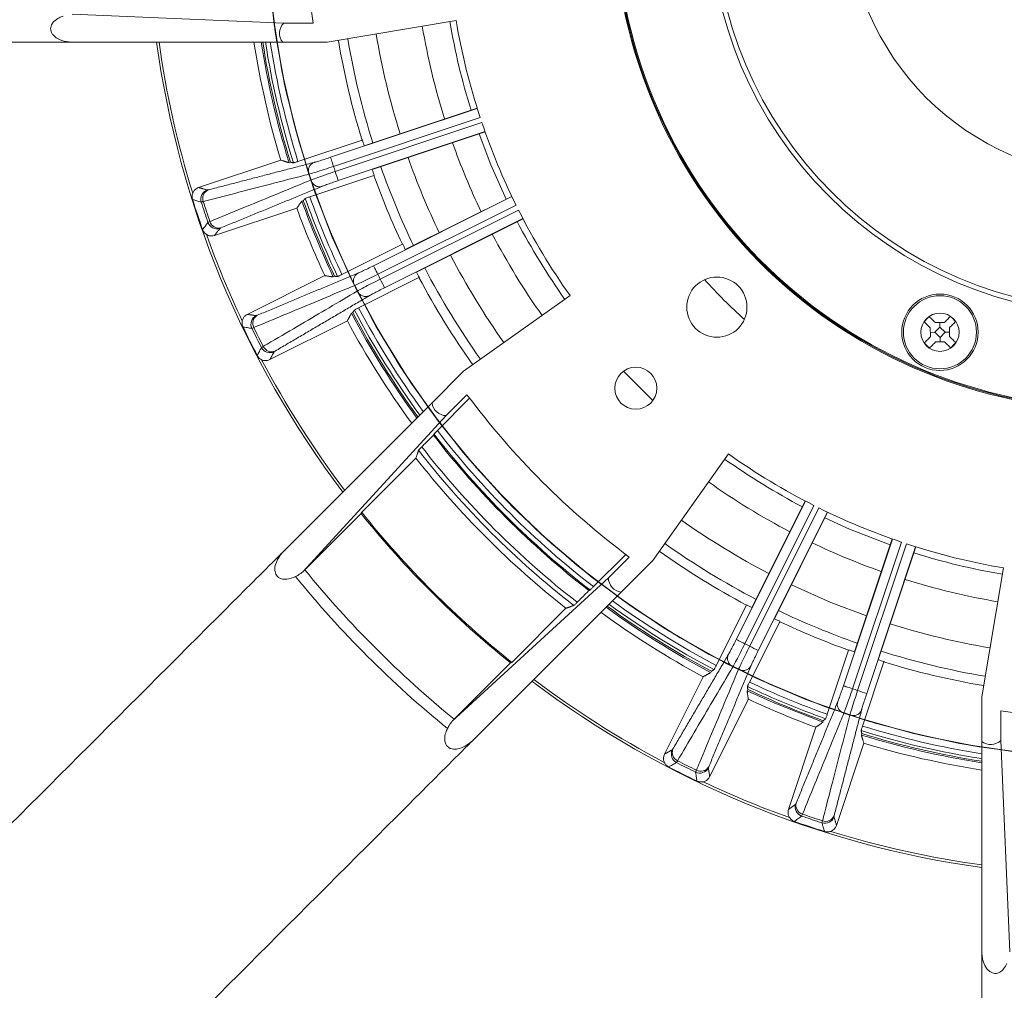
# Model space of a CAD drawing. Units: millimetres. Extents: x 5 to 415, y 5 to 292.
# Drawn here: x 63 to 115, y 122 to 173 of the extents above; entities that cross this region are included whole.
import ezdxf

# ---------------------------------------------------------------- set-up
doc = ezdxf.new("R2010")
doc.units = ezdxf.units.MM

msp = doc.modelspace()

# ---------------------------------------------------------------- linework, layer by layer
at = {"color": 7, "linetype": 'Continuous', "lineweight": 15}
for p, q in [((65.7881, 172.7921), (76.8657, 172.3197)), ((78.4021, 172.3197), (76.8657, 172.3197)), ((79.1464, 171.3197), (85.89, 172.464)), ((65.485, 171.3538), (65.4893, 171.3197)), ((76.8125, 171.3197), (65.7605, 171.3197)), ((76.8125, 171.3197), (79.1464, 171.3197)), ((79.3156, 165.3016), (86.9956, 167.8618)), ((86.9913, 167.8757), (81.0811, 165.9055)), ((87.1483, 167.386), (79.4737, 164.8276)), ((79.5636, 164.5578), (87.2383, 167.1163)), ((87.4016, 166.644), (79.7216, 164.0838)), ((81.4963, 164.66), (87.4065, 166.6302)), ((77.6129, 165.0843), (80.9666, 166.2023)), ((76.713, 165.1525), (72.415, 163.7197)), ((77.1452, 165.0205), (77.2201, 165.0454)), ((81.5828, 164.3539), (78.2291, 163.2359)), ((77.8915, 163.0314), (77.8166, 163.0064)), ((81.5688, 159.6243), (88.8097, 163.2446)), ((88.8034, 163.2577), (83.2312, 160.4718)), ((73.252, 161.2087), (77.5501, 162.6415)), ((89.0281, 162.7951), (81.7922, 159.1774)), ((81.9194, 158.9231), (89.1553, 162.5408)), ((89.3837, 162.0964), (82.1428, 158.4761)), ((83.8183, 159.2975), (89.3905, 162.0835)), ((79.9138, 159.1685), (83.0758, 160.7494)), ((79.0134, 159.1087), (74.9611, 157.0827)), ((79.4599, 159.0391), (79.5305, 159.0744)), ((83.9472, 159.0067), (80.7852, 157.4258)), ((91.8562, 158.0603), (86.2786, 154.1011)), ((80.4799, 157.1755), (80.4093, 157.1402)), ((76.1447, 154.7152), (80.197, 156.7413)), ((110.9413, 156.1437), (110.7089, 156.1413)), ((111.2095, 156.4176), (110.9413, 156.1437)), ((110.9413, 156.1437), (111.2151, 155.8755)), ((111.2095, 156.4176), (111.2071, 156.6499)), ((111.2095, 156.4176), (111.4834, 156.1494)), ((111.4834, 156.1494), (111.2151, 155.8755)), ((111.4834, 156.1494), (111.7157, 156.1518)), ((111.2151, 155.8755), (111.2176, 155.6432)), ((86.2786, 154.1011), (84.6283, 152.4507)), ((86.5945, 152.6885), (84.9086, 151.0026)), ((85.373, 151.7813), (86.4594, 152.8676)), ((84.6283, 152.4507), (76.8133, 144.6358)), ((77.874, 143.6141), (85.373, 151.7813)), ((83.7816, 149.5614), (80.9474, 146.7272)), ((96.1781, 144.2016), (100.1374, 149.7792)), ((100.5532, 140.0658), (104.1734, 147.3067)), ((104.6179, 147.0782), (101.0001, 139.8423)), ((101.2544, 139.7152), (104.8722, 146.9511)), ((104.1605, 147.3135), (101.3745, 141.7412)), ((80.9183, 146.6588), (77.9717, 143.7122)), ((105.3216, 146.7326), (101.7014, 139.4917)), ((102.5488, 141.1541), (105.3348, 146.7264)), ((106.1608, 137.6446), (108.721, 145.3246)), ((108.7073, 145.3294), (106.7371, 139.4193)), ((109.1933, 145.1612), (106.6349, 137.4865)), ((106.9046, 137.3966), (109.463, 145.0713)), ((109.9388, 144.9186), (107.3786, 137.2386)), ((107.9826, 139.0041), (109.9527, 144.9142)), ((76.6216, 144.444), (76.6426, 144.4169)), ((93.0796, 142.8316), (94.7655, 144.5175)), ((94.9447, 144.3824), (93.8583, 143.296)), ((94.5278, 142.5512), (96.1781, 144.2016)), ((114.5411, 143.813), (113.3967, 137.0694)), ((85.6912, 135.7969), (93.8583, 143.296)), ((94.5278, 142.5512), (86.7128, 134.7363)), ((99.5028, 138.7081), (101.0837, 141.8701)), ((88.8042, 138.8704), (91.6384, 141.7046)), ((102.8264, 140.9988), (101.2455, 137.8368)), ((105.3129, 136.152), (106.4309, 139.5058)), ((85.7892, 135.8947), (88.7358, 138.8413)), ((100.376, 138.6405), (100.376, 138.6405)), ((108.2794, 138.8896), (107.1614, 135.5358)), ((98.8183, 138.12), (96.7923, 134.0677)), ((99.2173, 138.3323), (99.2525, 138.4029)), ((100.6674, 138.4948), (100.6674, 138.4948)), ((101.1515, 137.4535), (101.1162, 137.3829)), ((99.1597, 132.8841), (101.1857, 136.9364)), ((113.3967, 137.0694), (113.3967, 134.7355)), ((106.1869, 136.2085), (106.1869, 136.2085)), ((106.4961, 136.1055), (106.4961, 136.1055)), ((114.3967, 134.7887), (114.3967, 136.3251)), ((105.0834, 135.7396), (105.1084, 135.8145)), ((104.7185, 135.473), (103.2857, 131.175)), ((107.1224, 135.1431), (107.0975, 135.0682)), ((86.4939, 134.5656), (86.5211, 134.5445)), ((105.7967, 130.3379), (107.2295, 134.636)), ((113.3967, 134.7355), (113.3967, 123.6835)), ((114.8689, 123.7154), (114.3967, 134.7887)), ((113.3967, 123.4123), (113.4308, 123.4079))]:
    msp.add_line(p, q, dxfattribs=at)
at = {"color": 7, "linetype": 'Continuous', "lineweight": 15, "flags": 128}
for points in [[(115.324, 134.1661), (112.5616, 134.5718), (109.8301, 135.1501), (107.1403, 135.8987), (104.5029, 136.8148), (101.9281, 137.8947), (99.4263, 139.1341), (97.0071, 140.5282), (94.6804, 142.0714), (92.4551, 143.7577), (90.34, 145.5803), (88.3436, 147.5322), (86.4737, 149.6056), (84.7377, 151.7923), (83.1424, 154.0837), (81.6941, 156.4708), (80.3986, 158.944), (79.2609, 161.4938), (78.2855, 164.1099), (77.4764, 166.7821), (76.8366, 169.4999), (76.3688, 172.2524), (76.0747, 175.029)], [(115.324, 134.1661), (112.5616, 134.5718), (109.8301, 135.1501), (107.1403, 135.8987), (104.5029, 136.8148), (101.9281, 137.8947), (99.4263, 139.1341), (97.0071, 140.5282), (94.6804, 142.0714), (92.4551, 143.7577), (90.34, 145.5803), (88.3436, 147.5322), (86.4737, 149.6056), (84.7377, 151.7923), (83.1424, 154.0837), (81.6941, 156.4708), (80.3986, 158.944), (79.2609, 161.4938), (78.2855, 164.1099), (77.4764, 166.7821), (76.8366, 169.4999), (76.3688, 172.2524), (76.0747, 175.029)], [(115.324, 134.1661), (112.5616, 134.5718), (109.8301, 135.1501), (107.1403, 135.8987), (104.5029, 136.8148), (101.9281, 137.8947), (99.4263, 139.1341), (97.0071, 140.5282), (94.6804, 142.0714), (92.4551, 143.7577), (90.34, 145.5803), (88.3436, 147.5322), (86.4737, 149.6056), (84.7377, 151.7923), (83.1424, 154.0837), (81.6941, 156.4708), (80.3986, 158.944), (79.2609, 161.4938), (78.2855, 164.1099), (77.4764, 166.7821), (76.8366, 169.4999), (76.3688, 172.2524), (76.0747, 175.029)], [(78.2855, 164.1099), (77.4764, 166.7821), (76.8366, 169.4999), (76.3688, 172.2524), (76.0747, 175.029)], [(115.7154, 134.1229), (112.9495, 134.5041), (110.213, 135.0581), (107.5167, 135.7829), (104.8712, 136.6756), (102.287, 137.7327), (99.7742, 138.9499), (97.3429, 140.3224), (95.0025, 141.845), (92.7624, 143.5115), (90.6313, 145.3153), (88.6176, 147.2495), (86.7294, 149.3062), (84.9741, 151.4774), (83.3586, 153.7546), (81.8892, 156.1287), (80.5718, 158.5904), (79.4116, 161.13), (78.4131, 163.7374), (77.5803, 166.4023), (76.9165, 169.1143), (76.4243, 171.8626), (76.1056, 174.6364)], [(115.7154, 134.1229), (112.9495, 134.5041), (110.213, 135.0581), (107.5167, 135.7829), (104.8712, 136.6756), (102.287, 137.7327), (99.7742, 138.9499), (97.3429, 140.3224), (95.0025, 141.845), (92.7624, 143.5115), (90.6313, 145.3153), (88.6176, 147.2495), (86.7294, 149.3062), (84.9741, 151.4774), (83.3586, 153.7546), (81.8892, 156.1287), (80.5718, 158.5904), (79.4116, 161.13), (78.4131, 163.7374), (77.5803, 166.4023), (76.9165, 169.1143), (76.4243, 171.8626), (76.1056, 174.6364)], [(115.7154, 134.1229), (112.9495, 134.5041), (110.213, 135.0581), (107.5167, 135.7829), (104.8712, 136.6756), (102.287, 137.7327), (99.7742, 138.9499), (97.3429, 140.3224), (95.0025, 141.845), (92.7624, 143.5115), (90.6313, 145.3153), (88.6176, 147.2495), (86.7294, 149.3062), (84.9741, 151.4774), (83.3586, 153.7546), (81.8892, 156.1287), (80.5718, 158.5904), (79.4116, 161.13), (78.4131, 163.7374), (77.5803, 166.4023), (76.9165, 169.1143), (76.4243, 171.8626), (76.1056, 174.6364)], [(80.5718, 158.5904), (79.4116, 161.13), (78.4131, 163.7374), (77.5803, 166.4023), (76.9165, 169.1143), (76.4243, 171.8626), (76.1056, 174.6364)], [(116.0396, 134.0898), (113.271, 134.4506), (110.5305, 134.9846), (107.8289, 135.6897), (105.177, 136.5629), (102.5851, 137.601), (100.0635, 138.7997), (97.6221, 140.1544), (95.2706, 141.6598), (93.0183, 143.3098), (90.8741, 145.098), (88.8463, 147.0173), (86.9431, 149.0601), (85.1719, 151.2184), (83.5397, 153.4837), (82.0529, 155.847), (80.7175, 158.2989), (79.5387, 160.8299), (78.5211, 163.4299), (77.6688, 166.0887), (76.9852, 168.7957), (76.4728, 171.5404), (76.1338, 174.3118)], [(116.0396, 134.0898), (113.271, 134.4506), (110.5305, 134.9846), (107.8289, 135.6897), (105.177, 136.5629), (102.5851, 137.601), (100.0635, 138.7997), (97.6221, 140.1544), (95.2706, 141.6598), (93.0183, 143.3098), (90.8741, 145.098), (88.8463, 147.0173), (86.9431, 149.0601), (85.1719, 151.2184), (83.5397, 153.4837), (82.0529, 155.847), (80.7175, 158.2989), (79.5387, 160.8299), (78.5211, 163.4299), (77.6688, 166.0887), (76.9852, 168.7957), (76.4728, 171.5404), (76.1338, 174.3118)], [(116.0396, 134.0898), (113.271, 134.4506), (110.5305, 134.9846), (107.8289, 135.6897), (105.177, 136.5629), (102.5851, 137.601), (100.0635, 138.7997), (97.6221, 140.1544), (95.2706, 141.6598), (93.0183, 143.3098), (90.8741, 145.098), (88.8463, 147.0173), (86.9431, 149.0601), (85.1719, 151.2184), (83.5397, 153.4837), (82.0529, 155.847), (80.7175, 158.2989), (79.5387, 160.8299), (78.5211, 163.4299), (77.6688, 166.0887), (76.9852, 168.7957), (76.4728, 171.5404), (76.1338, 174.3118)], [(80.7175, 158.2989), (79.5387, 160.8299), (78.5211, 163.4299), (77.6688, 166.0887), (76.9852, 168.7957), (76.4728, 171.5404), (76.1338, 174.3118)], [(115.0004, 134.2045), (112.2411, 134.6304), (109.5139, 135.2287), (106.8297, 135.9971), (104.199, 136.9325), (101.6322, 138.0312), (99.1395, 139.2889), (96.7307, 140.7007), (94.4153, 142.2609), (92.2024, 143.9635), (90.1008, 145.8016), (88.1187, 147.7681), (86.2641, 149.8551), (84.5441, 152.0545), (82.9657, 154.3575), (81.5349, 156.7551), (80.2576, 159.2378), (79.1386, 161.7958), (78.1825, 164.419), (77.393, 167.0971), (76.7731, 169.8195), (76.3255, 172.5754)], [(115.0004, 134.2045), (112.2411, 134.6304), (109.5139, 135.2287), (106.8297, 135.9971), (104.199, 136.9325), (101.6322, 138.0312), (99.1395, 139.2889), (96.7307, 140.7007), (94.4153, 142.2609), (92.2024, 143.9635), (90.1008, 145.8016), (88.1187, 147.7681), (86.2641, 149.8551), (84.5441, 152.0545), (82.9657, 154.3575), (81.5349, 156.7551), (80.2576, 159.2378), (79.1386, 161.7958), (78.1825, 164.419), (77.393, 167.0971), (76.7731, 169.8195), (76.3255, 172.5754)], [(115.0004, 134.2045), (112.2411, 134.6304), (109.5139, 135.2287), (106.8297, 135.9971), (104.199, 136.9325), (101.6322, 138.0312), (99.1395, 139.2889), (96.7307, 140.7007), (94.4153, 142.2609), (92.2024, 143.9635), (90.1008, 145.8016), (88.1187, 147.7681), (86.2641, 149.8551), (84.5441, 152.0545), (82.9657, 154.3575), (81.5349, 156.7551), (80.2576, 159.2378), (79.1386, 161.7958), (78.1825, 164.419), (77.393, 167.0971), (76.7731, 169.8195), (76.3255, 172.5754)], [(78.1825, 164.419), (77.393, 167.0971), (76.7731, 169.8195), (76.3255, 172.5754)], [(87.0892, 166.5245), (87.7054, 164.9108), (88.5043, 163.1082)], [(79.4737, 164.8276), (79.4435, 164.9181), (79.4144, 165.0053), (79.3875, 165.0859), (79.3638, 165.1571), (79.3441, 165.2161), (79.3292, 165.2609), (79.3196, 165.2897), (79.3156, 165.3016)], [(115.0004, 134.2045), (112.2411, 134.6304), (109.5139, 135.2287), (106.8297, 135.9971), (104.199, 136.9325), (101.6322, 138.0312), (99.1395, 139.2889), (96.7307, 140.7007), (94.4153, 142.2609), (92.2024, 143.9635), (90.1008, 145.8016), (88.1187, 147.7681), (86.2641, 149.8551), (84.5441, 152.0545), (82.9657, 154.3575), (81.5349, 156.7551), (80.2576, 159.2378), (79.1386, 161.7958), (78.1825, 164.4191)], [(115.324, 134.1661), (112.5616, 134.5718), (109.8301, 135.1501), (107.1403, 135.8987), (104.5029, 136.8148), (101.9281, 137.8947), (99.4263, 139.1341), (97.0071, 140.5282), (94.6804, 142.0714), (92.4551, 143.7577), (90.34, 145.5803), (88.3436, 147.5322), (86.4737, 149.6056), (84.7377, 151.7923), (83.1424, 154.0837), (81.6941, 156.4708), (80.3986, 158.944), (79.2609, 161.4938), (78.2855, 164.1099)], [(81.7922, 159.1774), (81.7496, 159.2627), (81.7085, 159.3449), (81.6705, 159.421), (81.6369, 159.488), (81.6091, 159.5437), (81.588, 159.5859), (81.5744, 159.6131), (81.5688, 159.6243)], [(115.7154, 134.1229), (112.9495, 134.5041), (110.213, 135.0581), (107.5167, 135.7829), (104.8712, 136.6756), (102.287, 137.7327), (99.7742, 138.9499), (97.3429, 140.3224), (95.0025, 141.845), (92.7624, 143.5115), (90.6313, 145.3153), (88.6176, 147.2495), (86.7294, 149.3062), (84.9741, 151.4774), (83.3586, 153.7546), (81.8892, 156.1287), (80.5718, 158.5904)], [(116.0396, 134.0898), (113.271, 134.4506), (110.5305, 134.9846), (107.8289, 135.6897), (105.177, 136.5629), (102.5851, 137.601), (100.0635, 138.7997), (97.6221, 140.1544), (95.2706, 141.6598), (93.0183, 143.3098), (90.8741, 145.098), (88.8463, 147.0173), (86.9431, 149.0601), (85.1719, 151.2184), (83.5397, 153.4837), (82.0529, 155.847), (80.7175, 158.2989)], [(110.7065, 156.3737), (110.6655, 156.4138), (110.6246, 156.4539), (110.5838, 156.4938), (110.5433, 156.5336), (110.5028, 156.5731), (110.4626, 156.6125), (110.4226, 156.6517), (110.3828, 156.6907)], [(110.9747, 156.6475), (110.9337, 156.6877), (110.8928, 156.7278), (110.8521, 156.7677), (110.8115, 156.8074), (110.7711, 156.847), (110.7308, 156.8864), (110.6908, 156.9256), (110.651, 156.9646)], [(111.4394, 156.6524), (111.4796, 156.6934), (111.5196, 156.7343), (111.5595, 156.775), (111.5993, 156.8156), (111.6389, 156.856), (111.6783, 156.8963), (111.7175, 156.9363), (111.7565, 156.9761)], [(111.7133, 156.3841), (111.7534, 156.4252), (111.7935, 156.4661), (111.8334, 156.5068), (111.8732, 156.5474), (111.9127, 156.5878), (111.9521, 156.6281), (111.9913, 156.6681), (112.0303, 156.7079)], [(110.7114, 155.909), (110.7108, 155.967), (110.7102, 156.0251), (110.7095, 156.0832), (110.7089, 156.1413), (110.7083, 156.1995), (110.7077, 156.2576), (110.7071, 156.3156), (110.7065, 156.3737)], [(110.9747, 156.6475), (111.0328, 156.6481), (111.0908, 156.6487), (111.1489, 156.6493), (111.2071, 156.6499), (111.2652, 156.6505), (111.3233, 156.6511), (111.3814, 156.6518), (111.4394, 156.6524)], [(111.7133, 156.3841), (111.7139, 156.3261), (111.7145, 156.2681), (111.7151, 156.2099), (111.7157, 156.1518), (111.7163, 156.0937), (111.7169, 156.0356), (111.7175, 155.9775), (111.7181, 155.9195)], [(110.3943, 155.5852), (110.4333, 155.6251), (110.4725, 155.6651), (110.5119, 155.7053), (110.5515, 155.7457), (110.5912, 155.7863), (110.6311, 155.8271), (110.6712, 155.868), (110.7114, 155.909)], [(110.6681, 155.317), (110.7071, 155.3568), (110.7463, 155.3969), (110.7857, 155.4371), (110.8253, 155.4775), (110.8651, 155.5181), (110.905, 155.5589), (110.945, 155.5998), (110.9852, 155.6408)], [(111.4499, 155.6456), (111.3919, 155.645), (111.3338, 155.6444), (111.2757, 155.6438), (111.2176, 155.6432), (111.1594, 155.6426), (111.1013, 155.642), (111.0432, 155.6414), (110.9852, 155.6408)], [(111.7736, 155.3285), (111.7338, 155.3675), (111.6938, 155.4067), (111.6536, 155.4461), (111.6131, 155.4857), (111.5726, 155.5255), (111.5318, 155.5654), (111.4909, 155.6054), (111.4499, 155.6456)], [(112.0419, 155.6024), (112.002, 155.6414), (111.962, 155.6806), (111.9218, 155.72), (111.8814, 155.7596), (111.8408, 155.7993), (111.8, 155.8393), (111.7591, 155.8793), (111.7181, 155.9195)], [(94.6563, 154.1134), (96.1061, 152.6588), (96.1904, 152.5792)], [(105.1852, 146.4273), (106.4748, 145.8436), (108.6015, 145.0122)], [(103.4358, 142.9282), (105.5045, 142.0092), (107.3643, 141.301)], [(101.0001, 139.8423), (100.9148, 139.885), (100.8326, 139.9261), (100.7565, 139.9641), (100.6894, 139.9977), (100.6338, 140.0255), (100.5916, 140.0466), (100.5644, 140.0602), (100.5532, 140.0658)], [(106.6349, 137.4865), (106.5444, 137.5167), (106.4572, 137.5458), (106.3765, 137.5727), (106.3054, 137.5964), (106.2463, 137.6161), (106.2015, 137.631), (106.1727, 137.6406), (106.1608, 137.6446)], [(101.1162, 137.3829), (102.4809, 136.7675), (105.0393, 135.7555)]]:
    msp.add_lwpolyline(points, dxfattribs=at)
at = {"color": 7, "linetype": 'Continuous', "lineweight": 15}
for centre, radius in [((120.3967, 178.3197), 96.6275), ((120.3967, 178.3197), 96.527), ((120.3967, 178.3197), 96.277), ((120.3967, 178.3197), 95.5275), ((120.3967, 178.3197), 95.2776), ((120.3967, 178.3197), 88.7814), ((120.3967, 178.3197), 88.7155), ((120.3967, 178.3197), 88.0316), ((120.3967, 178.3197), 21.25), ((120.3967, 178.3197), 21), ((120.3967, 178.3197), 14), ((99.5371, 157.46), 1.575), ((111.2123, 156.1466), 2), ((111.2123, 156.1466), 1.9125), ((111.2123, 156.1466), 1), ((95.2944, 153.2174), 1.1)]:
    msp.add_circle(centre, radius, dxfattribs=at)
for centre, radius, start, end in [((120.3967, 178.3197), 26.25, 294.98773, 110.01227), ((120.3967, 178.3197), 26.2, 337.5, 109.78658), ((120.3967, 178.3197), 26.15, 295.41802, 109.58198), ((120.3967, 178.3197), 26.25, 114.98773, 202.5), ((120.3967, 178.3197), 26.2, 115.21342, 289.78658), ((120.3967, 178.3197), 26.15, 115.41802, 202.5), ((120.3967, 178.3197), 42.4211, 171.86887, 188.13113), ((77.3967, 171.79), 0.75, 135.07012, 218.83594), ((120.3967, 178.3197), 36.7965, 189.63111, 197.41396), ((120.3967, 178.3197), 35.3343, 189.63111, 197.37165), ((120.3967, 178.3197), 35, 189.63111, 198.20342), ((120.3967, 178.3197), 39.2457, 189.63111, 197.47776), ((120.3967, 178.3197), 50.6714, 187.94051, 217.05949), ((120.3967, 178.3197), 50.5404, 187.96123, 197.14958), ((120.3967, 178.3197), 45.625, 188.82544, 196.77396), ((120.3967, 178.3197), 45.25, 188.89917, 197.02411), ((120.3967, 178.3197), 45.1711, 188.91485, 197.08958), ((120.3967, 178.3197), 45.0338, 188.94224, 197.18613), ((120.3967, 178.3197), 44.7843, 188.99248, 197.18966), ((120.3967, 178.3197), 41.25, 189.63111, 197.08285), ((120.3967, 178.3197), 40.753, 189.63111, 197.5132), ((120.3967, 178.3197), 26.25, 202.5, 290.01227), ((120.3967, 178.3197), 26.15, 202.5, 289.58198), ((120.3967, 178.3197), 35, 198.66885, 206.33115), ((120.3967, 178.3197), 41.2289, 197.08279, 197.52386), ((120.3967, 178.3197), 36.7965, 199.45832, 205.54168), ((120.3967, 178.3197), 39.2457, 199.39452, 205.60548), ((120.3967, 178.3197), 44.444, 198.22609, 198.64618), ((120.3967, 178.3197), 43.0898, 198.24711, 198.62516), ((460.8339, 291.3933), 401.8138, 198.400502, 198.471755), ((120.3967, 178.3197), 41.2289, 199.34841, 199.78948), ((120.3967, 178.3197), 40.753, 199.35907, 205.64093), ((120.3967, 178.3197), 41.25, 199.78943, 205.21057), ((73.0259, 163.112), 0.5006, 108.57144, 197.70055), ((73.1093, 163.1523), 0.4831, 112.99203, 200.00362), ((120.3967, 178.3197), 50.6429, 197.49457, 199.3777), ((120.3967, 178.3197), 50.2526, 197.79744, 199.07483), ((120.3967, 178.3197), 50.143, 197.80493, 199.06734), ((120.3967, 178.3197), 45.25, 199.77864, 205.15724), ((120.3967, 178.3197), 45.1711, 199.7827, 205.2173), ((120.3967, 178.3197), 45.0338, 199.68614, 205.31386), ((120.3967, 178.3197), 44.7843, 199.68261, 205.31739), ((120.3967, 178.3197), 45.625, 200.09831, 204.90169), ((120.3967, 178.3197), 35, 206.79658, 215.36889), ((73.3762, 162.0614), 0.5006, 199.17258, 288.2996), ((73.4671, 162.0792), 0.4831, 196.86873, 283.8806), ((120.3967, 178.3197), 35.3343, 207.62835, 215.36889), ((120.3967, 178.3197), 50.5404, 199.72269, 205.27731), ((120.3967, 178.3197), 36.7965, 207.58604, 215.36889), ((120.3967, 178.3197), 41.2289, 205.21052, 205.65159), ((120.3967, 178.3197), 39.2457, 207.52224, 215.36889), ((120.3967, 178.3197), 41.2289, 207.47614, 207.91721), ((120.3967, 178.3197), 40.753, 207.4868, 215.36889), ((120.3967, 178.3197), 43.0898, 206.37484, 206.75289), ((435.6597, 335.5048), 395.3648, 206.527664, 206.600079), ((120.3967, 178.3197), 41.25, 207.91715, 215.36889), ((120.3967, 178.3197), 28.9736, 222.09048, 227.90952), ((120.3967, 178.3197), 44.444, 206.35382, 206.77391), ((120.3967, 178.3197), 45.1711, 207.91042, 216.08515), ((120.3967, 178.3197), 45.0338, 207.81387, 216.05776), ((120.3967, 178.3197), 44.7843, 207.81034, 216.00752), ((75.6518, 156.5675), 0.5006, 116.7004, 205.82742), ((75.7287, 156.6192), 0.4831, 121.1194, 208.13127), ((120.3967, 178.3197), 45.625, 208.22604, 216.17456), ((120.3967, 178.3197), 45.25, 207.9049, 216.10083), ((113.1558, 154.2432), 3.6987, 132.62639, 138.56726), ((109.3091, 154.2033), 3.6983, 42.62605, 48.56742), ((120.3967, 178.3197), 50.6429, 205.6223, 207.50543), ((120.3967, 178.3197), 50.2526, 205.92517, 207.20256), ((120.3967, 178.3197), 50.143, 205.93266, 207.19507), ((76.1471, 155.5769), 0.5006, 207.29945, 296.42856), ((76.2346, 155.6074), 0.4831, 204.99638, 292.00797), ((113.1153, 158.0897), 3.6981, 222.62614, 228.56786), ((109.2693, 158.0495), 3.698, 312.62589, 318.56776), ((120.3967, 178.3197), 50.5404, 207.85042, 217.03877), ((120.3967, 178.3197), 42.4211, 216.86887, 233.13113), ((85.3739, 152.5313), 0.75, 186.16406, 269.92988), ((120.3967, 178.3197), 44.7843, 217.58739, 232.41261), ((120.3967, 178.3197), 45.0936, 217.67329, 232.32671), ((120.3967, 178.3197), 45.0338, 217.63539, 232.36461), ((120.3967, 178.3197), 46.1956, 217.85626, 232.14374), ((120.3967, 178.3197), 45.9523, 217.81156, 232.18844), ((120.3967, 178.3197), 46.5586, 218.14688, 231.85312), ((120.3967, 178.3197), 35.3343, 234.63111, 242.37165), ((120.3967, 178.3197), 35, 234.63111, 243.20342), ((120.3967, 178.3197), 36.7965, 234.63111, 242.41396), ((120.3967, 178.3197), 35, 243.66885, 251.33115), ((120.3967, 178.3197), 50.6059, 218.72893, 231.27107), ((120.3967, 178.3197), 50.5404, 218.68909, 231.31091), ((120.3967, 178.3197), 39.2457, 234.63111, 242.47776), ((120.3967, 178.3197), 40.753, 234.63111, 242.5132), ((120.3967, 178.3197), 36.7965, 244.45832, 250.54168), ((120.3967, 178.3197), 35, 251.79658, 260.36889), ((120.3967, 178.3197), 41.25, 234.63111, 242.08285), ((120.3967, 178.3197), 35.3343, 252.62835, 260.36889), ((120.3967, 178.3197), 55.3518, 219.16637, 230.83363), ((120.3967, 178.3197), 54.75, 219.20528, 230.79472), ((94.6083, 143.2969), 0.75, 180.07012, 263.83594), ((120.3967, 178.3197), 36.7965, 252.58604, 260.36889), ((120.3967, 178.3197), 45.25, 233.89917, 242.0324), ((120.3967, 178.3197), 45.1711, 233.91485, 242.08958), ((120.3967, 178.3197), 45.0338, 233.94224, 242.18613), ((120.3967, 178.3197), 44.7843, 233.99248, 242.18966), ((120.3967, 178.3197), 41.2289, 242.08279, 242.52386), ((120.3967, 178.3197), 45.625, 233.82544, 241.77396), ((120.3967, 178.3197), 40.753, 244.35907, 250.64093), ((120.3967, 178.3197), 41.2289, 244.34841, 244.78948), ((120.3967, 178.3197), 41.25, 244.78943, 250.21057), ((120.3967, 178.3197), 39.2457, 252.52224, 260.36889), ((120.3967, 178.3197), 43.0898, 243.24711, 243.62516), ((283.9071, 504.4806), 407.9409, 243.401038, 243.471221), ((120.3967, 178.3197), 41.2289, 250.21052, 250.65159), ((120.3967, 178.3197), 40.753, 252.4868, 260.36889), ((120.3967, 178.3197), 44.444, 243.22609, 243.64618), ((120.3967, 178.3197), 41.2289, 252.47614, 252.91721), ((120.3967, 178.3197), 41.25, 252.91715, 260.36889), ((120.3967, 178.3197), 50.6714, 232.94051, 262.05949), ((120.3967, 178.3197), 50.5404, 232.96123, 242.14958), ((120.3967, 178.3197), 45.0338, 244.68614, 250.31386), ((120.3967, 178.3197), 44.7843, 244.68261, 250.31739), ((120.3967, 178.3197), 45.1711, 244.7827, 250.2173), ((120.3967, 178.3197), 43.0898, 251.37484, 251.75289), ((230.8547, 508.4314), 391.191, 251.527277, 251.600464), ((120.3967, 178.3197), 45.625, 245.09831, 249.90169), ((120.3967, 178.3197), 44.444, 251.35382, 251.77391), ((120.3967, 178.3197), 42.4211, 261.86887, 278.13113), ((120.3967, 178.3197), 44.7843, 252.81034, 261.00752), ((120.3967, 178.3197), 45.0338, 252.81387, 261.05776), ((120.3967, 178.3197), 45.25, 252.90808, 261.10083), ((120.3967, 178.3197), 45.1711, 252.91042, 261.08515), ((120.3967, 178.3197), 45.625, 253.22604, 261.17456), ((113.867, 135.3197), 0.75, 231.16406, 314.92988), ((97.6539, 134.07), 0.5006, 153.5714, 242.70092), ((97.6844, 134.1575), 0.4831, 157.99174, 245.00434), ((120.3967, 178.3197), 50.2526, 242.79744, 244.07483), ((120.3967, 178.3197), 50.143, 242.80493, 244.06734), ((120.3967, 178.3197), 50.6429, 242.49457, 244.3777), ((98.6445, 133.5748), 0.5006, 244.17186, 333.29998), ((98.6962, 133.6517), 0.4831, 241.86895, 328.88033), ((120.3967, 178.3197), 50.5404, 244.72269, 250.27731), ((104.1384, 131.2991), 0.5006, 161.70002, 250.82814), ((104.1562, 131.3901), 0.4831, 166.11967, 253.13105), ((120.3967, 178.3197), 50.143, 250.93266, 252.19507), ((120.3967, 178.3197), 50.6429, 250.6223, 252.50543), ((120.3967, 178.3197), 50.2526, 250.92517, 252.20256), ((105.1891, 130.9489), 0.5006, 252.29908, 341.4286), ((105.2294, 131.0323), 0.4831, 249.99566, 337.00826), ((120.3967, 178.3197), 50.5404, 252.85042, 262.03877), ((120.3967, 178.3197), 86.0508, 219.373037, 230.626963)]:
    msp.add_arc(centre, radius, start, end, dxfattribs=at)
for points, knots in [([(65.485, 171.3538), (65.3293, 171.3945), (65.084, 171.4586), (64.827, 171.6532), (64.7131, 171.8206), (64.6667, 171.9606), (64.6685, 172.109), (64.723, 172.265), (64.8648, 172.4538), (65.0817, 172.6003), (65.2583, 172.6663), (65.3316, 172.6937)], [0, 0, 0, 0, 0.2404897, 0.3790526, 0.4403329, 0.5020821, 0.558274, 0.6192242, 0.7123536, 0.8806708, 1, 1, 1, 1]), ([(77.3737, 165.0132), (77.3783, 165.0137), (77.3875, 165.0147), (77.4343, 165.0276), (77.4991, 165.0473), (77.5627, 165.0677), (77.6011, 165.0804), (77.6129, 165.0843)], [0, 0, 0, 0, 0.226147, 0.4523042, 0.6766501, 0.9013553, 1, 1, 1, 1]), ([(78.1825, 164.4191), (78.1693, 164.4828), (78.1428, 164.6103), (78.189, 164.7981), (78.2907, 164.9537), (78.3945, 165.0059), (78.4464, 165.0321)], [0, 0, 0, 0, 0.25000081, 0.50000041, 0.74999898, 1, 1, 1, 1]), ([(78.4464, 165.0321), (78.4576, 165.035), (78.5219, 165.052), (78.6886, 165.1004), (78.9834, 165.1921), (79.2049, 165.2651), (79.3156, 165.3016)], [0, 0, 0, 0, 0.0649352, 0.374073, 0.6871565, 1, 1, 1, 1]), ([(78.1825, 164.419), (78.0343, 164.3806), (77.2932, 164.1886), (75.4497, 163.7109), (73.7567, 163.2724), (72.6554, 162.9871)], [0, 0, 0, 0, 0.08034374, 0.40171878, 1, 1, 1, 1]), ([(79.4737, 164.8276), (79.4736, 164.8276), (79.3122, 164.7688), (78.9796, 164.6672), (78.5429, 164.526), (78.2951, 164.4501), (78.199, 164.4242), (78.1825, 164.4191), (78.1825, 164.4191)], [0, 0, 0, 0, 0.0000183, 0.31114024, 0.62396492, 0.93463604, 0.99998167, 1, 1, 1, 1]), ([(78.2855, 164.1099), (78.2855, 164.1099), (78.2985, 164.117), (78.4021, 164.1496), (78.6349, 164.2417), (79.0728, 164.3899), (79.3995, 164.5067), (79.5636, 164.5578), (79.5636, 164.5578)], [0, 0, 0, 0, 0.0000176, 0.0653637, 0.3760355, 0.6888591, 0.9999824, 1, 1, 1, 1]), ([(73.0048, 161.939), (73.146, 161.9971), (73.8523, 162.2875), (75.6113, 163.0106), (77.2315, 163.6766), (78.2855, 164.1099)], [0, 0, 0, 0, 0.0803437, 0.4017188, 1, 1, 1, 1]), ([(78.2855, 164.1099), (78.3132, 164.051), (78.3686, 163.9331), (78.5181, 163.8106), (78.6929, 163.7471), (78.8073, 163.7676), (78.8645, 163.7779)], [0, 0, 0, 0, 0.2499986, 0.4999978, 0.7499997, 1, 1, 1, 1]), ([(79.7216, 164.0838), (79.6111, 164.0466), (79.3902, 163.972), (79.0992, 163.8685), (78.9368, 163.8073), (78.8752, 163.7822), (78.8645, 163.7779)], [0, 0, 0, 0, 0.3128433, 0.6259284, 0.9350644, 1, 1, 1, 1]), ([(72.0963, 163.0956), (72.084, 163.1511), (72.06, 163.259), (72.0892, 163.3653), (72.1034, 163.417)], [0, 0, 0, 0, 0.51476362, 1, 1, 1, 1]), ([(72.1034, 163.417), (72.1279, 163.4677), (72.1769, 163.5691), (72.2939, 163.6699), (72.3803, 163.7054), (72.415, 163.7197)], [0, 0, 0, 0, 0.3746805, 0.749338, 1, 1, 1, 1]), ([(72.8665, 163.5865), (72.8744, 163.5871), (72.8844, 163.5878), (72.9144, 163.5955), (72.9206, 163.5971)], [0, 0, 0, 0, 0.7937935, 1, 1, 1, 1]), ([(72.5491, 162.9598), (72.5295, 162.9657), (72.4317, 162.9949), (72.2807, 163.0402), (72.1495, 163.0796), (72.0963, 163.0956)], [0, 0, 0, 0, 0.1293875, 0.6469376, 1, 1, 1, 1]), ([(72.6554, 162.9871), (72.6431, 162.9836), (72.5836, 162.9664), (72.5643, 162.9627), (72.5491, 162.9598)], [0, 0, 0, 0, 0.2062272, 1, 1, 1, 1]), ([(78.2291, 163.2359), (78.2023, 163.2269), (78.1487, 163.2088), (78.0783, 163.1837), (78.0257, 163.1639), (78.0001, 163.153), (77.9963, 163.1502), (77.995, 163.1493)], [0, 0, 0, 0, 0.2244458, 0.4491571, 0.6694026, 0.891364, 1, 1, 1, 1]), ([(72.6226, 161.5167), (72.6347, 161.5331), (72.6951, 161.615), (72.7886, 161.7418), (72.8703, 161.8522), (72.9034, 161.897)], [0, 0, 0, 0, 0.1293876, 0.6469377, 1, 1, 1, 1]), ([(72.9034, 161.897), (72.9052, 161.8982), (72.9141, 161.9038), (72.9646, 161.9234), (73.0048, 161.939)], [0, 0, 0, 0, 0.2061954, 1, 1, 1, 1]), ([(72.8212, 161.2639), (72.7764, 161.2989), (72.6895, 161.3671), (72.6445, 161.4678), (72.6226, 161.5167)], [0, 0, 0, 0, 0.5145723, 1, 1, 1, 1]), ([(73.583, 161.6102), (73.5632, 161.6017), (73.5382, 161.5909), (73.5342, 161.587), (73.5333, 161.5861)], [0, 0, 0, 0, 0.7937859, 1, 1, 1, 1]), ([(73.252, 161.2087), (73.197, 161.1963), (73.087, 161.1714), (72.9352, 161.2003), (72.8537, 161.2458), (72.8212, 161.2639)], [0, 0, 0, 0, 0.3753117, 0.7506426, 1, 1, 1, 1]), ([(80.5718, 158.5904), (80.5497, 158.6517), (80.5055, 158.7741), (80.5246, 158.9665), (80.6033, 159.135), (80.6987, 159.2014), (80.7464, 159.2346)], [0, 0, 0, 0, 0.2499986, 0.4999978, 0.7499997, 1, 1, 1, 1]), ([(80.7464, 159.2346), (80.7571, 159.2391), (80.8183, 159.2649), (80.9765, 159.3365), (81.2554, 159.469), (81.4643, 159.5726), (81.5688, 159.6243)], [0, 0, 0, 0, 0.0649356, 0.3740716, 0.6871567, 1, 1, 1, 1]), ([(79.6871, 159.0643), (79.6916, 159.0654), (79.7005, 159.0677), (79.745, 159.0871), (79.8064, 159.1158), (79.8665, 159.1449), (79.9028, 159.163), (79.9138, 159.1685)], [0, 0, 0, 0, 0.2261452, 0.4523072, 0.6766513, 0.9013574, 1, 1, 1, 1]), ([(81.7922, 159.1774), (81.7922, 159.1774), (81.6401, 159.0975), (81.3265, 158.9491), (80.912, 158.7442), (80.6823, 158.6448), (80.5859, 158.5945), (80.5718, 158.5904), (80.5718, 158.5904)], [0, 0, 0, 0, 0.0000176, 0.3111409, 0.6239645, 0.9346363, 0.9999824, 1, 1, 1, 1]), ([(80.7175, 158.2989), (80.7175, 158.2989), (80.7328, 158.307), (80.8191, 158.3566), (81.048, 158.4782), (81.4566, 158.6871), (81.7636, 158.8505), (81.9194, 158.9231), (81.9194, 158.9231)], [0, 0, 0, 0, 0.0000183, 0.065364, 0.3760351, 0.6888598, 0.9999817, 1, 1, 1, 1]), ([(80.5718, 158.5904), (80.4305, 158.5314), (79.7241, 158.2366), (77.9665, 157.5031), (76.3526, 156.8296), (75.3026, 156.3914)], [0, 0, 0, 0, 0.0803438, 0.4017187, 1, 1, 1, 1]), ([(75.7967, 155.4032), (75.9283, 155.4807), (76.5865, 155.868), (78.2256, 156.8326), (79.7353, 157.721), (80.7175, 158.2989)], [0, 0, 0, 0, 0.0803437, 0.4017187, 1, 1, 1, 1]), ([(80.7175, 158.2989), (80.7532, 158.2445), (80.8247, 158.1357), (80.9901, 158.0355), (81.1721, 157.9974), (81.2824, 158.0339), (81.3376, 158.0521)], [0, 0, 0, 0, 0.25000081, 0.50000041, 0.74999898, 1, 1, 1, 1]), ([(82.1428, 158.4761), (82.0388, 158.4236), (81.8305, 158.3186), (81.5572, 158.175), (81.4051, 158.0914), (81.3476, 158.0579), (81.3376, 158.0521)], [0, 0, 0, 0, 0.3128435, 0.625927, 0.9350648, 1, 1, 1, 1]), ([(80.7852, 157.4258), (80.7599, 157.413), (80.7094, 157.3876), (80.6433, 157.3528), (80.594, 157.3257), (80.5702, 157.3112), (80.5668, 157.308), (80.5657, 157.3069)], [0, 0, 0, 0, 0.2244439, 0.4491569, 0.6694039, 0.8913634, 1, 1, 1, 1]), ([(74.7338, 156.4198), (74.7138, 156.473), (74.6749, 156.5764), (74.6887, 156.6858), (74.6955, 156.7389)], [0, 0, 0, 0, 0.5147631, 1, 1, 1, 1]), ([(74.6955, 156.7389), (74.7125, 156.7926), (74.7467, 156.8999), (74.8483, 157.0162), (74.9288, 157.0636), (74.9611, 157.0827)], [0, 0, 0, 0, 0.37467729, 0.74933765, 1, 1, 1, 1]), ([(75.4269, 157.0147), (75.4346, 157.0164), (75.4444, 157.0185), (75.4731, 157.0303), (75.479, 157.0328)], [0, 0, 0, 0, 0.7937917, 1, 1, 1, 1]), ([(75.2012, 156.3494), (75.1811, 156.3524), (75.0801, 156.3676), (74.9243, 156.391), (74.7888, 156.4115), (74.7338, 156.4198)], [0, 0, 0, 0, 0.1293875, 0.6469376, 1, 1, 1, 1]), ([(75.3026, 156.3914), (75.291, 156.3862), (75.2345, 156.3608), (75.2159, 156.3544), (75.2012, 156.3494)], [0, 0, 0, 0, 0.2062253, 1, 1, 1, 1]), ([(75.4781, 154.9311), (75.4878, 154.9491), (75.536, 155.0388), (75.6106, 155.1775), (75.6758, 155.2983), (75.7023, 155.3473)], [0, 0, 0, 0, 0.1293876, 0.6469377, 1, 1, 1, 1]), ([(75.7023, 155.3473), (75.7039, 155.3487), (75.7119, 155.3556), (75.7592, 155.3822), (75.7967, 155.4032)], [0, 0, 0, 0, 0.2061956, 1, 1, 1, 1]), ([(76.4156, 155.1595), (76.3972, 155.1482), (76.374, 155.1341), (76.3706, 155.1296), (76.3698, 155.1287)], [0, 0, 0, 0, 0.79378683, 1, 1, 1, 1]), ([(75.7104, 154.709), (75.6611, 154.7373), (75.5654, 154.7925), (75.5067, 154.8858), (75.4781, 154.9311)], [0, 0, 0, 0, 0.5145741, 1, 1, 1, 1]), ([(76.1447, 154.7152), (76.092, 154.6952), (75.9866, 154.655), (75.8323, 154.6621), (75.7452, 154.6956), (75.7104, 154.709)], [0, 0, 0, 0, 0.3753035, 0.7506345, 1, 1, 1, 1]), ([(84.9086, 151.0026), (84.8883, 150.9822), (84.8477, 150.9414), (84.7946, 150.887), (84.7554, 150.8458), (84.7372, 150.8254), (84.7346, 150.8217), (84.7339, 150.8205)], [0, 0, 0, 0, 0.2272102, 0.4547167, 0.6772939, 0.8996937, 1, 1, 1, 1]), ([(83.9229, 149.9703), (83.9253, 149.9736), (83.9301, 149.9802), (83.9619, 150.0142), (84.0077, 150.0617), (84.0545, 150.1093), (84.0837, 150.1386), (84.0929, 150.1478)], [0, 0, 0, 0, 0.222804, 0.4455716, 0.6694817, 0.8951271, 1, 1, 1, 1]), ([(76.6216, 144.444), (75.715, 143.5375), (69.2937, 137.1162), (62.8811, 130.7035), (57.3737, 125.1962)], [0, 0, 0, 0, 0.1411812, 1, 1, 1, 1]), ([(77.4816, 143.3609), (77.3346, 143.2984), (77.1102, 143.2029), (76.8017, 143.2172), (76.6291, 143.2875), (76.5234, 143.3734), (76.4462, 143.4929), (76.3977, 143.6547), (76.4032, 143.9106), (76.4931, 144.1766), (76.5999, 144.3482), (76.6426, 144.4169)], [0, 0, 0, 0, 0.2408938, 0.3678796, 0.4250734, 0.4827939, 0.5333054, 0.5976756, 0.694919, 0.877857, 1, 1, 1, 1]), ([(76.8133, 144.6358), (76.802, 144.6244), (76.7337, 144.5562), (76.6726, 144.495), (76.6216, 144.444)], [0, 0, 0, 0, 0.1666178, 1, 1, 1, 1]), ([(77.874, 143.6141), (77.7969, 143.5541), (77.6643, 143.4506), (77.5356, 143.3874), (77.4816, 143.3609)], [0, 0, 0, 0, 0.5803943, 1, 1, 1, 1]), ([(92.8975, 142.6568), (92.9012, 142.6597), (92.9087, 142.6654), (92.9443, 142.6987), (92.9933, 142.746), (93.0414, 142.7934), (93.0706, 142.8225), (93.0796, 142.8316)], [0, 0, 0, 0, 0.2243143, 0.4485912, 0.6725792, 0.8987893, 1, 1, 1, 1]), ([(92.2249, 142.0159), (92.2047, 141.9958), (92.1643, 141.9557), (92.1107, 141.9035), (92.0704, 141.8652), (92.0514, 141.8483), (92.0482, 141.8464), (92.0473, 141.8458)], [0, 0, 0, 0, 0.2268804, 0.4537744, 0.6801483, 0.9049701, 1, 1, 1, 1]), ([(100.1292, 139.2606), (100.135, 139.2706), (100.1685, 139.328), (100.2521, 139.4801), (100.3957, 139.7535), (100.5007, 139.9617), (100.5532, 140.0658)], [0, 0, 0, 0, 0.0649351, 0.3740738, 0.6871568, 1, 1, 1, 1]), ([(101.0001, 139.8423), (101.0001, 139.8423), (100.9234, 139.6886), (100.7659, 139.3786), (100.5552, 138.9714), (100.4326, 138.7416), (100.3845, 138.656), (100.376, 138.6405), (100.376, 138.6405)], [0, 0, 0, 0, 0.000018, 0.3111411, 0.6239648, 0.9346362, 0.9999815, 1, 1, 1, 1]), ([(100.6674, 138.4948), (100.6674, 138.4948), (100.6744, 138.5109), (100.7151, 138.6006), (100.8244, 138.8367), (101.0239, 139.2496), (101.1777, 139.5614), (101.2544, 139.7152), (101.2544, 139.7152)], [0, 0, 0, 0, 0.00001843, 0.065364, 0.37603605, 0.68885925, 0.99998197, 1, 1, 1, 1]), ([(100.376, 138.6405), (100.3215, 138.6762), (100.2127, 138.7477), (100.1126, 138.9131), (100.0744, 139.0951), (100.1109, 139.2054), (100.1292, 139.2606)], [0, 0, 0, 0, 0.2500006, 0.4999996, 0.7499971, 1, 1, 1, 1]), ([(101.7014, 139.4917), (101.6496, 139.3873), (101.546, 139.1784), (101.4135, 138.8994), (101.342, 138.7413), (101.3161, 138.68), (101.3116, 138.6694)], [0, 0, 0, 0, 0.3128415, 0.6259264, 0.9350626, 1, 1, 1, 1]), ([(100.376, 138.6405), (100.2983, 138.5085), (99.9101, 137.8488), (98.9443, 136.2074), (98.0573, 134.7002), (97.4803, 133.7197)], [0, 0, 0, 0, 0.0803437, 0.4017188, 1, 1, 1, 1]), ([(99.3839, 138.4887), (99.3868, 138.4923), (99.3926, 138.4995), (99.4166, 138.5417), (99.4485, 138.6015), (99.4791, 138.6609), (99.4972, 138.6971), (99.5028, 138.7081)], [0, 0, 0, 0, 0.2261467, 0.4523017, 0.6766527, 0.9013512, 1, 1, 1, 1]), ([(100.6674, 138.4948), (100.7287, 138.4727), (100.8512, 138.4285), (101.0436, 138.4476), (101.212, 138.5263), (101.2784, 138.6217), (101.3116, 138.6694)], [0, 0, 0, 0, 0.2500004, 0.5000003, 0.7500029, 1, 1, 1, 1]), ([(98.4684, 133.2256), (98.5273, 133.3666), (98.8214, 134.0714), (99.5538, 135.8265), (100.2285, 137.4431), (100.6674, 138.4948)], [0, 0, 0, 0, 0.0803437, 0.4017187, 1, 1, 1, 1]), ([(101.2455, 137.8368), (101.233, 137.8115), (101.2079, 137.7608), (101.1758, 137.6933), (101.1526, 137.6421), (101.1423, 137.6162), (101.1415, 137.6116), (101.1413, 137.6101)], [0, 0, 0, 0, 0.2244466, 0.4491566, 0.6694017, 0.8913637, 1, 1, 1, 1]), ([(105.8549, 136.7875), (105.8593, 136.7982), (105.8843, 136.8598), (105.9456, 137.0222), (106.0491, 137.3131), (106.1236, 137.5341), (106.1608, 137.6446)], [0, 0, 0, 0, 0.0649374, 0.3740736, 0.6871585, 1, 1, 1, 1]), ([(106.6349, 137.4865), (106.6349, 137.4865), (106.5804, 137.3235), (106.4687, 136.9944), (106.3177, 136.5613), (106.2281, 136.317), (106.1934, 136.2249), (106.1869, 136.2085), (106.1869, 136.2085)], [0, 0, 0, 0, 0.00001803, 0.31114075, 0.62396395, 0.934636, 0.99998157, 1, 1, 1, 1]), ([(106.4961, 136.1055), (106.4961, 136.1055), (106.501, 136.1224), (106.5276, 136.217), (106.6034, 136.4662), (106.7423, 136.9031), (106.8501, 137.2336), (106.9046, 137.3966), (106.9046, 137.3966)], [0, 0, 0, 0, 0.0000185, 0.0653638, 0.3760352, 0.6888589, 0.999982, 1, 1, 1, 1]), ([(107.3786, 137.2386), (107.3422, 137.1279), (107.2692, 136.9064), (107.1774, 136.6116), (107.129, 136.4449), (107.112, 136.3806), (107.1091, 136.3694)], [0, 0, 0, 0, 0.3128432, 0.6259262, 0.9350649, 1, 1, 1, 1]), ([(106.1869, 136.2085), (106.128, 136.2362), (106.0101, 136.2915), (105.8876, 136.4411), (105.8242, 136.6159), (105.8447, 136.7303), (105.8549, 136.7875)], [0, 0, 0, 0, 0.2500004, 0.5000003, 0.7500029, 1, 1, 1, 1]), ([(106.1869, 136.2085), (106.1287, 136.0669), (105.8377, 135.3589), (105.1136, 133.5974), (104.4486, 131.98), (104.016, 130.9277)], [0, 0, 0, 0, 0.0803438, 0.4017188, 1, 1, 1, 1]), ([(105.0641, 130.5783), (105.1024, 130.7262), (105.2939, 131.4655), (105.7709, 133.3065), (106.2102, 135.0023), (106.4961, 136.1055)], [0, 0, 0, 0, 0.0803437, 0.4017187, 1, 1, 1, 1]), ([(105.2263, 135.918), (105.2287, 135.922), (105.2334, 135.9299), (105.2511, 135.9751), (105.2743, 136.0388), (105.2961, 136.1019), (105.309, 136.1403), (105.3129, 136.152)], [0, 0, 0, 0, 0.2261471, 0.4523026, 0.6766498, 0.9013583, 1, 1, 1, 1]), ([(106.4961, 136.1055), (106.5598, 136.0922), (106.6873, 136.0658), (106.8751, 136.1119), (107.0307, 136.2137), (107.083, 136.3175), (107.1091, 136.3694)], [0, 0, 0, 0, 0.2500006, 0.4999996, 0.7499971, 1, 1, 1, 1]), ([(85.4379, 135.4046), (85.475, 135.4799), (85.5394, 135.611), (85.6459, 135.7415), (85.6912, 135.7969)], [0, 0, 0, 0, 0.5750392, 1, 1, 1, 1]), ([(85.6912, 135.7969), (85.71, 135.8157), (85.7426, 135.8481), (85.7754, 135.8808), (85.7892, 135.8947)], [0, 0, 0, 0, 0.5774728, 1, 1, 1, 1]), ([(107.1614, 135.5358), (107.1525, 135.509), (107.1348, 135.4553), (107.1126, 135.3839), (107.0969, 135.3299), (107.0903, 135.3029), (107.0903, 135.2982), (107.0903, 135.2966)], [0, 0, 0, 0, 0.22444564, 0.44916127, 0.66940116, 0.89136435, 1, 1, 1, 1]), ([(86.4939, 134.5656), (86.3551, 134.4843), (86.1362, 134.3562), (85.817, 134.312), (85.618, 134.3499), (85.4862, 134.4161), (85.3826, 134.5222), (85.3108, 134.6711), (85.2775, 134.9048), (85.3273, 135.1618), (85.4055, 135.3334), (85.4379, 135.4046)], [0, 0, 0, 0, 0.2404897, 0.3790523, 0.4403326, 0.5020818, 0.5582736, 0.619224, 0.7123528, 0.8806702, 1, 1, 1, 1]), ([(67.2732, 115.2967), (72.7806, 120.804), (79.1932, 127.2167), (85.6145, 133.638), (86.5211, 134.5445)], [0, 0, 0, 0, 0.858819, 1, 1, 1, 1]), ([(86.5211, 134.5445), (86.5298, 134.5533), (86.5885, 134.612), (86.6557, 134.6792), (86.7128, 134.7363)], [0, 0, 0, 0, 0.149775, 1, 1, 1, 1]), ([(96.786, 133.6334), (96.7675, 133.6865), (96.7304, 133.7928), (96.7419, 133.9469), (96.7778, 134.0331), (96.7923, 134.0677)], [0, 0, 0, 0, 0.37467657, 0.74933803, 1, 1, 1, 1]), ([(97.2057, 134.2928), (97.2109, 134.2988), (97.2174, 134.3064), (97.2332, 134.3331), (97.2365, 134.3386)], [0, 0, 0, 0, 0.7937941, 1, 1, 1, 1]), ([(97.0082, 133.4011), (96.9602, 133.4316), (96.8671, 133.491), (96.8125, 133.5868), (96.786, 133.6334)], [0, 0, 0, 0, 0.5147639, 1, 1, 1, 1]), ([(97.4244, 133.6252), (97.4064, 133.6155), (97.3166, 133.5671), (97.1778, 133.4923), (97.0571, 133.4274), (97.0082, 133.4011)], [0, 0, 0, 0, 0.1293875, 0.6469376, 1, 1, 1, 1]), ([(97.4803, 133.7197), (97.4741, 133.7085), (97.4441, 133.6543), (97.4331, 133.6381), (97.4244, 133.6252)], [0, 0, 0, 0, 0.2062294, 1, 1, 1, 1]), ([(98.4264, 133.1242), (98.4269, 133.1263), (98.4292, 133.1366), (98.4511, 133.1862), (98.4684, 133.2256)], [0, 0, 0, 0, 0.2061954, 1, 1, 1, 1]), ([(98.4969, 132.6568), (98.4938, 132.6769), (98.4786, 132.7776), (98.4551, 132.9333), (98.4347, 133.0691), (98.4264, 133.1242)], [0, 0, 0, 0, 0.1293875, 0.6469376, 1, 1, 1, 1]), ([(99.1098, 133.402), (99.1018, 133.3819), (99.0918, 133.3567), (99.0917, 133.351), (99.0917, 133.3499)], [0, 0, 0, 0, 0.7937881, 1, 1, 1, 1]), ([(98.816, 132.6184), (98.7596, 132.6116), (98.6499, 132.5983), (98.5469, 132.6377), (98.4969, 132.6568)], [0, 0, 0, 0, 0.5145776, 1, 1, 1, 1]), ([(99.1597, 132.8841), (99.1296, 132.8364), (99.0693, 132.741), (98.9416, 132.6541), (98.8518, 132.6286), (98.816, 132.6184)], [0, 0, 0, 0, 0.3753127, 0.7506433, 1, 1, 1, 1]), ([(103.6632, 131.4563), (103.6675, 131.463), (103.6729, 131.4714), (103.6848, 131.5), (103.6872, 131.506)], [0, 0, 0, 0, 0.7937931, 1, 1, 1, 1]), ([(103.3409, 130.7441), (103.3151, 130.7941), (103.2633, 130.8941), (103.2529, 131.0483), (103.2763, 131.1387), (103.2857, 131.175)], [0, 0, 0, 0, 0.374675, 0.7493377, 1, 1, 1, 1]), ([(104.016, 130.9277), (104.0115, 130.9158), (103.9895, 130.8579), (103.9809, 130.8403), (103.974, 130.8263)], [0, 0, 0, 0, 0.2062274, 1, 1, 1, 1]), ([(103.5937, 130.5456), (103.5419, 130.5691), (103.4413, 130.6146), (103.3737, 130.7018), (103.3409, 130.7441)], [0, 0, 0, 0, 0.51476189, 1, 1, 1, 1]), ([(103.974, 130.8263), (103.9576, 130.8142), (103.8755, 130.7535), (103.7488, 130.6599), (103.6384, 130.5786), (103.5937, 130.5456)], [0, 0, 0, 0, 0.1293875, 0.6469376, 1, 1, 1, 1]), ([(105.0369, 130.472), (105.037, 130.4742), (105.0379, 130.4847), (105.0525, 130.5369), (105.0641, 130.5783)], [0, 0, 0, 0, 0.20619493, 1, 1, 1, 1]), ([(105.1727, 130.0192), (105.1668, 130.0387), (105.1375, 130.1363), (105.0922, 130.2871), (105.0528, 130.4187), (105.0369, 130.472)], [0, 0, 0, 0, 0.12938756, 0.64693767, 1, 1, 1, 1]), ([(105.6741, 130.8436), (105.669, 130.8226), (105.6627, 130.7962), (105.6634, 130.7906), (105.6635, 130.7895)], [0, 0, 0, 0, 0.7937871, 1, 1, 1, 1]), ([(105.494, 130.0264), (105.4391, 130.0116), (105.3325, 129.9829), (105.2249, 130.0074), (105.1727, 130.0192)], [0, 0, 0, 0, 0.5145774, 1, 1, 1, 1]), ([(105.7967, 130.3379), (105.7736, 130.2865), (105.7275, 130.1836), (105.6133, 130.0795), (105.528, 130.0415), (105.494, 130.0264)], [0, 0, 0, 0, 0.37531372, 0.7506381, 1, 1, 1, 1]), ([(113.3967, 123.6835), (113.3967, 123.6729), (113.3967, 123.5764), (113.3967, 123.4896), (113.3967, 123.4123)], [0, 0, 0, 0, 0.1091022, 1, 1, 1, 1]), ([(114.7185, 123.1166), (114.6685, 123.0177), (114.5803, 122.8434), (114.3915, 122.6722), (114.2198, 122.5998), (114.0844, 122.5858), (113.9453, 122.6158), (113.7965, 122.6958), (113.6195, 122.8807), (113.495, 123.1323), (113.4491, 123.3291), (113.4308, 123.4079)], [0, 0, 0, 0, 0.1798674, 0.317062, 0.3788543, 0.4412149, 0.4957868, 0.5653316, 0.6703931, 0.8680375, 1, 1, 1, 1])]:
    msp.add_open_spline(points, degree=3, knots=knots, dxfattribs=at)
for points in [[(38.2688, 171.3197), (65.4893, 171.3197)], [(65.7605, 171.3197), (65.485, 171.3538)], [(65.4893, 171.3197), (65.7605, 171.3197)], [(80.9666, 166.2023), (80.9867, 166.2085)], [(72.9206, 163.5971), (78.4464, 165.0321)], [(76.713, 165.1525), (77.1452, 165.0205)], [(77.2201, 165.0454), (77.3737, 165.0132)], [(81.6026, 164.361), (81.5828, 164.3539)], [(72.415, 163.7197), (72.8665, 163.5865)], [(78.8645, 163.7779), (73.583, 161.6102)], [(77.8166, 163.0064), (77.5501, 162.6415)], [(77.995, 163.1493), (77.8915, 163.0314)], [(73.5333, 161.5861), (73.252, 161.2087)], [(83.0758, 160.7494), (83.0949, 160.7584)], [(75.479, 157.0328), (80.7464, 159.2346)], [(79.0134, 159.1087), (79.4599, 159.0391)], [(79.5305, 159.0744), (79.6871, 159.0643)], [(83.9658, 159.0165), (83.9472, 159.0067)], [(81.3376, 158.0521), (76.4156, 155.1595)], [(80.5657, 157.3069), (80.4799, 157.1755)], [(74.9611, 157.0827), (75.4269, 157.0147)], [(80.4093, 157.1402), (80.197, 156.7413)], [(76.3698, 155.1287), (76.1447, 154.7152)], [(84.7047, 150.7604), (84.0929, 150.1478)], [(84.7339, 150.8205), (84.7047, 150.7604)], [(83.9229, 149.9703), (83.7816, 149.5614)], [(80.9474, 146.7272), (80.9183, 146.6588)], [(76.6426, 144.4169), (76.8133, 144.6358)], [(77.9717, 143.7122), (77.874, 143.6141)], [(92.2249, 142.0159), (92.8374, 142.6277)], [(92.8374, 142.6277), (92.8975, 142.6568)], [(91.6384, 141.7046), (92.0473, 141.8458)], [(101.0837, 141.8701), (101.0935, 141.8888)], [(102.8354, 141.0178), (102.8264, 140.9988)], [(97.2365, 134.3386), (100.1292, 139.2606)], [(106.4309, 139.5058), (106.438, 139.5256)], [(88.7358, 138.8413), (88.8042, 138.8704)], [(101.3116, 138.6694), (99.1098, 133.402)], [(108.2856, 138.9097), (108.2794, 138.8896)], [(98.8183, 138.12), (99.2173, 138.3323)], [(99.2525, 138.4029), (99.3839, 138.4887)], [(101.1413, 137.6101), (101.1515, 137.4535)], [(101.1162, 137.3829), (101.1857, 136.9364)], [(103.6872, 131.506), (105.8549, 136.7875)], [(107.1091, 136.3694), (105.6741, 130.8436)], [(104.7185, 135.473), (105.0834, 135.7396)], [(105.1084, 135.8145), (105.2263, 135.918)], [(107.0903, 135.2966), (107.1224, 135.1431)], [(107.0975, 135.0682), (107.2295, 134.636)], [(86.7128, 134.7363), (86.4939, 134.5656)], [(96.7923, 134.0677), (97.2057, 134.2928)], [(99.0917, 133.3499), (99.1597, 132.8841)], [(103.2857, 131.175), (103.6632, 131.4563)], [(105.6635, 130.7895), (105.7967, 130.3379)], [(113.4308, 123.4079), (113.3967, 123.6835)], [(113.3967, 123.4123), (113.3967, 96.1917)]]:
    msp.add_open_spline(points, degree=1, dxfattribs=at)

doc.saveas('drawing.dxf')
